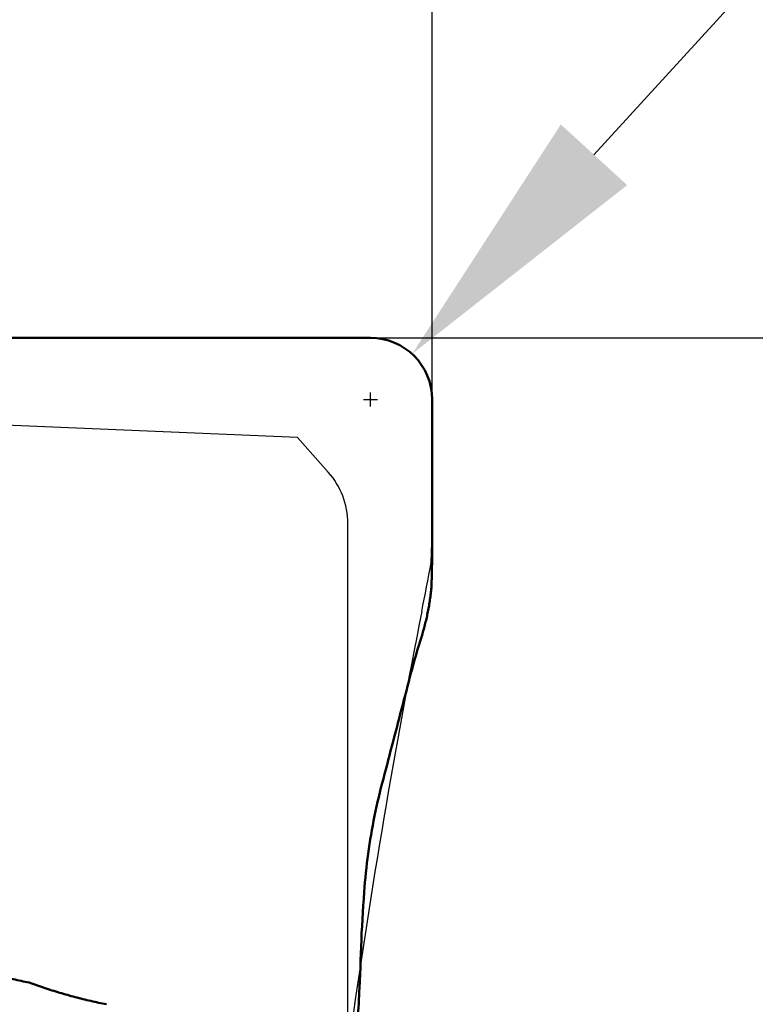
# Model space of a CAD drawing. Units: millimetres. Extents: x -216 to 82, y -27 to 85.
# Drawn here: x 39 to 49, y 7 to 20 of the extents above; entities that cross this region are included whole.
import ezdxf

# ---------------------------------------------------------------- set-up
doc = ezdxf.new("R2010")
doc.units = ezdxf.units.MM
for name, color, linetype, lineweight in [('1', 4, 'Continuous', 50), ('2', 7, 'Continuous', 25), ('cut', 1, 'Continuous', 25), ('nocut', 7, 'Continuous', 25), ('sk2', 7, 'Continuous', 25)]:
    doc.layers.add(name, color=color, linetype=linetype, lineweight=lineweight)
doc.styles.add('simplex', font='txt.shx', dxfattribs={"height": 3.5})
doc.dimstyles.new('\\M+18352\\M+18373\\M+1815B - ISO-25', dxfattribs={"dimscale": 0, "dimtxt": 3.5, "dimasz": 3.5, "dimexe": 1.5, "dimexo": 0, "dimgap": 2.3, "dimtad": 1, "dimdsep": 46, "dimtxsty": 'simplex', "dimcen": 0.09, "dimclrd": 256, "dimclre": 256, "dimclrt": 256, "dimadec": 0, "dimazin": 0, "dimtfac": 1, "dimtofl": 0, "dimtmove": 0, "dimatfit": 3, "dimfxl": 1, "dimtolj": 1, "dimlwd": -1, "dimlwe": -1, "dimarcsym": 0})

# ---------------------------------------------------------------- blocks, each defined once
blk = doc.blocks.new('*D11')
at = {"layer": 'DEFPOINTS', "color": 0}
for p in [(44.45, 58.042), (44.45, 15.075), (-184.15, 14.635)]:
    blk.add_point(p, dxfattribs=at)
at = {"layer": 'sk2'}
for p, q in [((-184.15, 14.635), (-184.15, 59.542)), ((44.45, 15.075), (44.45, 59.542)), ((-180.65, 58.042), (40.95, 58.042))]:
    blk.add_line(p, q, dxfattribs=at)
for points in [[(-180.65, 58.625), (-180.65, 57.458), (-184.15, 58.042)], [(40.95, 58.625), (40.95, 57.458), (44.45, 58.042)]]:
    blk.add_solid(points, dxfattribs=at)
at = {"layer": 'sk2', "insert": (-69.85, 62.092), "char_height": 3.5, "attachment_point": 5, "style": 'simplex'}
blk.add_mtext('\\A1;228.6 [9.000"]', dxfattribs=at)
blk = doc.blocks.new('*D6')
at = {"layer": '2'}
for p, q in [((43.685, 15.875), (71.946, 15.875)), ((70.446, 12.375), (70.446, -15.875))]:
    blk.add_line(p, q, dxfattribs=at)
blk.add_solid([(69.862, 12.375), (71.029, 12.375), (70.446, 15.875)], dxfattribs=at)
at = {"layer": 'DEFPOINTS', "color": 0}
for p in [(43.685, 15.875), (46.989, -15.875), (70.446, -15.875)]:
    blk.add_point(p, dxfattribs=at)
at = {"layer": '2', "insert": (66.396, -8.824), "char_height": 3.5, "attachment_point": 5, "rotation": 90, "style": 'simplex'}
blk.add_mtext('\\A1;%%c31.75 [%%c1.250"]', dxfattribs=at)
blk = doc.blocks.new('_None')
blk = doc.blocks.new('*D7')
at = {"layer": '2'}
for p, q in [((0, 15.875), (0, 46.802)), ((44.45, 15.075), (44.45, 46.802)), ((3.5, 45.302), (40.95, 45.302))]:
    blk.add_line(p, q, dxfattribs=at)
for points in [[(3.5, 45.885), (3.5, 44.719), (0, 45.302)], [(40.95, 45.885), (40.95, 44.719), (44.45, 45.302)]]:
    blk.add_solid(points, dxfattribs=at)
at = {"layer": 'DEFPOINTS', "color": 0}
for p in [(44.45, 45.302), (0, 15.875), (44.45, 15.075)]:
    blk.add_point(p, dxfattribs=at)
at = {"layer": '2', "insert": (22.225, 49.352), "char_height": 3.5, "attachment_point": 5, "style": 'simplex'}
blk.add_mtext('\\A1;44.45 [1.750"]', dxfattribs=at)
blk = doc.blocks.new('*D8')
at = {"layer": '2'}
for p, q in [((29.45, 15.875), (29.45, 32.803)), ((44.45, 15.075), (44.45, 32.803)), ((29.45, 31.303), (-28.772, 31.303)), ((40.95, 31.303), (32.95, 31.303))]:
    blk.add_line(p, q, dxfattribs=at)
for points in [[(32.95, 31.886), (32.95, 30.719), (29.45, 31.303)], [(40.95, 31.886), (40.95, 30.719), (44.45, 31.303)]]:
    blk.add_solid(points, dxfattribs=at)
at = {"layer": 'DEFPOINTS', "color": 0}
for p in [(29.45, 31.303), (29.45, 15.875), (44.45, 15.075)]:
    blk.add_point(p, dxfattribs=at)
at = {"layer": '2', "insert": (-6.056, 35.353), "char_height": 3.5, "attachment_point": 5, "style": 'simplex'}
blk.add_mtext('\\A1;15 [.591"](MAX)', dxfattribs=at)
blk = doc.blocks.new('*D10')
at = {"layer": '2'}
for p, q in [((74.835, 49.207), (46.55, 18.25)), ((43.56, 15.075), (43.74, 15.075)), ((43.65, 14.985), (43.65, 15.165))]:
    blk.add_line(p, q, dxfattribs=at)
blk.add_solid([(46.12, 18.643), (46.981, 17.856), (44.19, 15.666)], dxfattribs=at)
at = {"layer": 'DEFPOINTS', "color": 0}
for p in [(44.19, 15.666), (43.65, 15.075)]:
    blk.add_point(p, dxfattribs=at)
at = {"layer": '2', "insert": (58.883, 37.752), "char_height": 3.5, "attachment_point": 5, "rotation": 47.5836, "style": 'simplex'}
blk.add_mtext('\\A1;R0.8 [R.031"]', dxfattribs=at)

msp = doc.modelspace()

# ---------------------------------------------------------------- linework, layer by layer
at = {"layer": '1'}
for p, q in [((43.65, 15.875), (28.87911496, 15.875)), ((44.45, 13.02036772), (44.45, 15.075)), ((44.45, 13.02036772), (44.43997931, 12.63665213))]:
    msp.add_line(p, q, dxfattribs=at)
for points in [[(44.31875114, 12.02036772, 0.0066649957), (44.34104237, 12.09579659, 0.0065781621), (44.36133121, 12.17179158, 0.0068716462), (44.37957258, 12.24830352, 0.0069210906), (44.39567651, 12.32529217, 0.0063492248), (44.40973209, 12.40268245, 0.0063482645), (44.4218355, 12.48040176, 0.0065536133), (44.43192591, 12.5584088, 0.0064760247), (44.43997931, 12.63665213)], [(39.22019174, 7.51338023, -0.0076234123), (39.01601267, 7.55706837, -0.0076291823), (38.81325276, 7.60696496, -0.0076480413), (38.61211365, 7.66303138, -0.0076629442), (38.41278037, 7.72523313, -0.0076438891), (38.21544638, 7.79350591)], [(40.2249412, 7.23165205, -0.0077130611), (40.020706, 7.27551522, -0.007720136), (39.81791325, 7.32566177, -0.0077369807), (39.61676931, 7.38205155, -0.0077496414), (39.4174629, 7.44464662, -0.0077310131), (39.22019174, 7.51338023)]]:
    msp.add_lwpolyline(points, format="xyb", dxfattribs=at)
for points in [[(44.17823171, 11.53760869), (44.18903053, 11.57809726), (44.19995674, 11.61855168), (44.21102768, 11.6589667), (44.22228432, 11.69933039), (44.23374671, 11.73963611), (44.24539632, 11.77988814), (44.25720346, 11.82009422), (44.26919698, 11.86024518), (44.28144067, 11.90032049), (44.293933, 11.94031895), (44.30633687, 11.98010167), (44.31875114, 12.02036772)], [(43.56880855, 8.69040181), (43.57362933, 8.75227342), (43.57872706, 8.81412276), (43.58426619, 8.87593404), (43.59045125, 8.93840856), (43.59716447, 9.00010332), (43.60443321, 9.06173514), (43.61217793, 9.12330901), (43.62036169, 9.18482607), (43.62900931, 9.2462796), (43.63813935, 9.30766333), (43.64776347, 9.36897152), (43.65788869, 9.43019894), (43.66851498, 9.4913414), (43.67964065, 9.55239495), (43.69126426, 9.61335567), (43.70338605, 9.67421931), (43.71601066, 9.7349806), (43.72913111, 9.79563677), (43.7427348, 9.85618643), (43.75684638, 9.9166197), (43.77159117, 9.9773767), (43.78671459, 10.03756471), (43.80216981, 10.09766859), (43.81780965, 10.15772468), (43.83353066, 10.21775958), (43.84925955, 10.27779242), (43.86495007, 10.33783529), (43.88061863, 10.39788391), (43.89629238, 10.45793116), (43.91197444, 10.51797625), (43.92766211, 10.57801988), (43.94335048, 10.63806331), (43.95903558, 10.69810761), (43.97471733, 10.75815278), (43.99039673, 10.81819856), (44.0060764, 10.87824427), (44.02175945, 10.9382891), (44.03744506, 10.99833326), (44.05312775, 11.05837818), (44.06880315, 11.11842501), (44.08447732, 11.17847216), (44.10016108, 11.23851681), (44.11585873, 11.29855782), (44.13155587, 11.35859897), (44.14724702, 11.41868974), (44.16290297, 11.47874164), (44.17823171, 11.53760869)], [(43.50747009, 7.44531874), (43.51179303, 7.53426297), (43.51546426, 7.62291122), (43.51859886, 7.71190529), (43.5214698, 7.8009085), (43.52448024, 7.88990686), (43.52787583, 7.97889139), (43.53166682, 8.06785999), (43.53586401, 8.15681031), (43.54045618, 8.24574114), (43.54540803, 8.33465265), (43.5506933, 8.42354501), (43.55631798, 8.51241653), (43.56234255, 8.60126182), (43.56880855, 8.69040181)], [(43.47887776, 6.88686403), (43.48148382, 6.9376323), (43.48408766, 6.98840068), (43.48668872, 7.0391692), (43.48928424, 7.089938), (43.49187455, 7.14070707), (43.49446213, 7.19147628), (43.49705063, 7.24224545), (43.4996531, 7.2930139), (43.50227662, 7.34378126), (43.5048867, 7.39454932), (43.50747009, 7.44531874)]]:
    msp.add_lwpolyline(points, dxfattribs=at)
msp.add_arc((43.65, 15.075), 0.8, 0, 90, dxfattribs=at)
at = {"layer": 'cut'}
for p, q in [((43.65, 15.875), (28.87911496, 15.875)), ((44.45, 13.35164749), (44.45, 15.075)), ((44.43805688, 12.96140231), (44.45, 13.35164749))]:
    msp.add_line(p, q, dxfattribs=at)
for centre, radius, start, end in [((43.65, 15.075), 0.8, 0, 90), ((-25.99926624, 26.2336845), 71.67684397, 348.8123670099, 349.3290528804), ((142.41521246, -7.07550525), 100, 168.8123670099, 171.9320770304)]:
    msp.add_arc(centre, radius, start, end, dxfattribs=at)
at = {"layer": 'nocut'}
for p, q in [((42.70330199, 14.58193432), (30.3229, 15.108)), ((43.10252091, 14.13401983), (42.70330199, 14.58193432)), ((43.356, 0), (43.356, 13.46865787))]:
    msp.add_line(p, q, dxfattribs=at)
msp.add_arc((42.356, 13.46865787), 1, 0, 41.7101, dxfattribs=at)

# ---------------------------------------------------------------- dimensions: what is measured, and where the dimension line sits
at = {"layer": '2'}
dim = msp.add_linear_dim(base=(44.45, 45.3019200972), p1=(0, 15.875), p2=(44.45, 15.075), angle=180, dimstyle='\\M+18352\\M+18373\\M+1815B - ISO-25', override={"dimscale": 1, "dimdec": 8}, dxfattribs=at)
dim.commit()
dim.dimension.update_dxf_attribs({"geometry": '*D7', "text_midpoint": (22.225, 49.3519200972)})
dim = msp.add_radius_dim(center=(43.65, 15.075), mpoint=(44.18961119, 15.66560965), dimstyle='\\M+18352\\M+18373\\M+1815B - ISO-25', override={"dimscale": 1, "dimdec": 8}, dxfattribs=at)
dim.commit()
dim.dimension.update_dxf_attribs({"geometry": '*D10', "text_midpoint": (58.88315825, 37.75216181)})
for base, p1, p2, angle, text, override, picture, middle in [((29.45, 31.3025482185), (44.45, 15.075), (29.45, 15.875), 180, '<>(MAX)', {"dimscale": 1, "dimdec": 8}, '*D8', (-6.0557028368, 31.3025482185)), ((70.4457401729, -15.875), (43.6853289282, 15.875), (46.9890617226, -15.875), 270, '%%c<>', {"dimscale": 1, "dimdec": 8, "dimblk2": 'None', "dimsah": 1, "dimse2": 1}, '*D6', (70.4457401729, -8.8240141769))]:
    dim = msp.add_linear_dim(base=base, p1=p1, p2=p2, angle=angle, text=text, dimstyle='\\M+18352\\M+18373\\M+1815B - ISO-25', override=override, dxfattribs=at)
    dim.commit()
    dim.dimension.update_dxf_attribs({"geometry": picture, "text_midpoint": middle, "dimtype": 160})
at = {"layer": 'sk2'}
dim = msp.add_linear_dim(base=(44.45, 58.0417350281), p1=(-184.15, 14.635), p2=(44.45, 15.075), angle=180, dimstyle='\\M+18352\\M+18373\\M+1815B - ISO-25', override={"dimscale": 1, "dimdec": 8}, dxfattribs=at)
dim.commit()
dim.dimension.update_dxf_attribs({"geometry": '*D11', "text_midpoint": (-69.85, 62.0917350281)})

doc.saveas('drawing.dxf')
